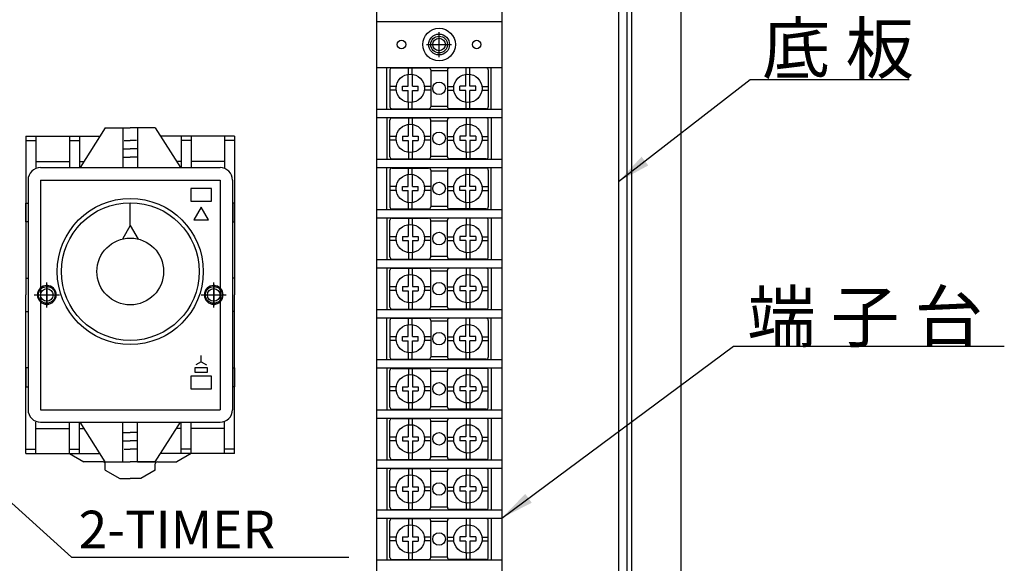
# Model space of a CAD drawing. Extents: x 1482 to 2322, y -47 to 654.
# Drawn here: x 1787 to 2023, y 295 to 426 of the extents above; entities that cross this region are included whole.
import ezdxf
from ezdxf.enums import TextEntityAlignment as Align

# ---------------------------------------------------------------- set-up
doc = ezdxf.new("R2010")
doc.units = 0
doc.linetypes.add('HIDDEN2', pattern=[1.875, 1.25, -0.625])
for name, color, linetype in [('DIM', 3, 'CONTINUOUS'), ('E_TEXT', 121, 'CONTINUOUS'), ('PART', 7, 'CONTINUOUS'), ('PART5', 254, 'CONTINUOUS'), ('PART8', 163, 'CONTINUOUS')]:
    doc.layers.add(name, color=color, linetype=linetype)
doc.styles.add('DAYUMP', font='simplex.shx', dxfattribs={"bigfont": 'chineset.shx'})
doc.styles.add('DAYUSP', font='simplex.shx', dxfattribs={"bigfont": 'chineset.shx'})
doc.dimstyles.get("Standard").update_dxf_attribs({"dimtxt": 6, "dimasz": 6, "dimexe": 3.75, "dimexo": 3, "dimgap": 2.25, "dimtad": 1, "dimdsep": 46, "dimlunit": 6, "dimtxsty": 'DAYUSP', "dimcen": -3, "dimadec": 0, "dimazin": 0, "dimtfac": 1, "dimtmove": 0, "dimatfit": 3, "dimfxl": 1, "dimtolj": 1, "dimtzin": 0, "dimarcsym": 0})

msp = doc.modelspace()

# ---------------------------------------------------------------- linework, layer by layer
at = {"layer": 'DIM', "color": 0}
for p, q in [((1887.523, 416.765), (1887.523, 422.765)), ((1884.523, 419.765), (1890.523, 419.765)), ((1793.523, 356.765), (1793.523, 362.765)), ((1793.523, 356.765), (1793.523, 362.765)), ((1833.523, 356.765), (1833.523, 362.765)), ((1790.523, 359.765), (1796.523, 359.765)), ((1830.523, 359.765), (1836.523, 359.765))]:
    msp.add_line(p, q, dxfattribs=at)
at = {"layer": 'DIM', "color": 0, "linetype": 'Continuous'}
for p, q in [((1793.523, 362.265), (1793.523, 357.265)), ((1833.523, 362.265), (1833.523, 357.265)), ((1791.023, 359.765), (1796.023, 359.765)), ((1831.023, 359.765), (1836.023, 359.765))]:
    msp.add_line(p, q, dxfattribs=at)
at = {"layer": 'PART', "color": 0, "linetype": 'Continuous'}
msp.add_circle((1887.523, 419.765), 1.5, dxfattribs=at)
at = {"layer": 'PART5', "color": 0}
for p, q in [((1945.523, 39.265), (1945.523, 589.265)), ((1932.523, 576.765), (1932.523, 119.995)), ((1933.723, 120.17), (1933.723, 577.965)), ((1930.523, 512.765), (1930.523, 192.765)), ((1872.523, 493.265), (1872.523, 425.265)), ((1902.523, 493.265), (1902.523, 425.265)), ((1872.523, 425.265), (1872.523, 261.265)), ((1872.523, 425.265), (1902.523, 425.265)), ((1872.523, 425.265), (1902.523, 425.265)), ((1902.523, 425.265), (1902.523, 261.265)), ((1872.523, 414.265), (1902.523, 414.265)), ((1875.023, 404.265), (1875.023, 414.265)), ((1875.723, 413.665), (1875.723, 404.865)), ((1876.223, 414.165), (1885.023, 414.165)), ((1880.173, 412.635), (1880.173, 414.165)), ((1881.073, 412.635), (1881.073, 414.165)), ((1885.523, 413.665), (1885.523, 404.865)), ((1885.523, 413.515), (1889.523, 413.515)), ((1889.523, 413.665), (1889.523, 404.865)), ((1898.823, 414.165), (1890.023, 414.165)), ((1893.973, 412.635), (1893.973, 414.165)), ((1894.873, 412.635), (1894.873, 414.165)), ((1899.323, 413.665), (1899.323, 404.865)), ((1900.023, 404.265), (1900.023, 414.265)), ((1880.123, 409.765), (1880.123, 412.628)), ((1881.123, 409.765), (1881.123, 412.628)), ((1893.923, 409.765), (1893.923, 412.628)), ((1894.923, 409.765), (1894.923, 412.628)), ((1877.253, 409.715), (1875.723, 409.715)), ((1877.253, 408.815), (1875.723, 408.815)), ((1878.723, 409.765), (1880.123, 409.765)), ((1878.723, 408.765), (1878.723, 409.765)), ((1878.723, 408.765), (1880.123, 408.765)), ((1880.123, 405.902), (1880.123, 408.765)), ((1881.123, 409.765), (1882.523, 409.765)), ((1881.123, 405.902), (1881.123, 408.765)), ((1881.123, 408.765), (1882.523, 408.765)), ((1882.523, 408.765), (1882.523, 409.765)), ((1885.523, 409.715), (1883.993, 409.715)), ((1885.523, 408.815), (1883.993, 408.815)), ((1889.523, 409.715), (1891.053, 409.715)), ((1889.523, 408.815), (1891.053, 408.815)), ((1893.923, 409.765), (1892.523, 409.765)), ((1892.523, 408.765), (1892.523, 409.765)), ((1893.923, 408.765), (1892.523, 408.765)), ((1893.923, 405.902), (1893.923, 408.765)), ((1896.323, 409.765), (1894.923, 409.765)), ((1894.923, 405.902), (1894.923, 408.765)), ((1896.323, 408.765), (1894.923, 408.765)), ((1896.323, 408.765), (1896.323, 409.765)), ((1897.793, 409.715), (1899.323, 409.715)), ((1897.793, 408.815), (1899.323, 408.815)), ((1880.173, 404.365), (1880.173, 405.895)), ((1881.073, 404.365), (1881.073, 405.895)), ((1893.973, 404.365), (1893.973, 405.895)), ((1894.873, 404.365), (1894.873, 405.895)), ((1872.523, 404.265), (1902.523, 404.265)), ((1876.223, 404.365), (1885.023, 404.365)), ((1885.523, 405.015), (1889.523, 405.015)), ((1898.823, 404.365), (1890.023, 404.365)), ((1872.523, 402.265), (1902.523, 402.265)), ((1875.023, 402.265), (1875.023, 392.265)), ((1875.723, 392.865), (1875.723, 401.665)), ((1876.223, 402.165), (1885.023, 402.165)), ((1880.173, 402.165), (1880.173, 400.635)), ((1881.073, 402.165), (1881.073, 400.635)), ((1885.523, 392.865), (1885.523, 401.665)), ((1885.523, 401.515), (1889.523, 401.515)), ((1889.523, 392.865), (1889.523, 401.665)), ((1898.823, 402.165), (1890.023, 402.165)), ((1893.973, 402.165), (1893.973, 400.635)), ((1894.873, 402.165), (1894.873, 400.635)), ((1899.323, 392.865), (1899.323, 401.665)), ((1900.023, 402.265), (1900.023, 392.265)), ((1880.123, 400.628), (1880.123, 397.765)), ((1881.123, 400.628), (1881.123, 397.765)), ((1893.923, 400.628), (1893.923, 397.765)), ((1894.923, 400.628), (1894.923, 397.765)), ((1877.253, 397.715), (1875.723, 397.715)), ((1877.253, 396.815), (1875.723, 396.815)), ((1878.723, 397.765), (1878.723, 396.765)), ((1878.723, 397.765), (1880.123, 397.765)), ((1878.723, 396.765), (1880.123, 396.765)), ((1880.123, 396.765), (1880.123, 393.902)), ((1881.123, 397.765), (1882.523, 397.765)), ((1881.123, 396.765), (1881.123, 393.902)), ((1881.123, 396.765), (1882.523, 396.765)), ((1882.523, 397.765), (1882.523, 396.765)), ((1885.523, 397.715), (1883.993, 397.715)), ((1885.523, 396.815), (1883.993, 396.815)), ((1889.523, 397.715), (1891.053, 397.715)), ((1889.523, 396.815), (1891.053, 396.815)), ((1892.523, 397.765), (1892.523, 396.765)), ((1893.923, 397.765), (1892.523, 397.765)), ((1893.923, 396.765), (1892.523, 396.765)), ((1893.923, 396.765), (1893.923, 393.902)), ((1896.323, 397.765), (1894.923, 397.765)), ((1894.923, 396.765), (1894.923, 393.902)), ((1896.323, 396.765), (1894.923, 396.765)), ((1896.323, 397.765), (1896.323, 396.765)), ((1897.793, 397.715), (1899.323, 397.715)), ((1897.793, 396.815), (1899.323, 396.815)), ((1872.523, 392.265), (1902.523, 392.265)), ((1876.223, 392.365), (1885.023, 392.365)), ((1880.173, 393.895), (1880.173, 392.365)), ((1881.073, 393.895), (1881.073, 392.365)), ((1885.523, 393.015), (1889.523, 393.015)), ((1898.823, 392.365), (1890.023, 392.365)), ((1893.973, 393.895), (1893.973, 392.365)), ((1894.873, 393.895), (1894.873, 392.365)), ((1872.523, 390.265), (1902.523, 390.265)), ((1875.023, 380.265), (1875.023, 390.265)), ((1875.723, 389.665), (1875.723, 380.865)), ((1876.223, 390.165), (1885.023, 390.165)), ((1880.173, 388.635), (1880.173, 390.165)), ((1881.073, 388.635), (1881.073, 390.165)), ((1885.523, 389.665), (1885.523, 380.865)), ((1885.523, 389.515), (1889.523, 389.515)), ((1889.523, 389.665), (1889.523, 380.865)), ((1898.823, 390.165), (1890.023, 390.165)), ((1893.973, 388.635), (1893.973, 390.165)), ((1894.873, 388.635), (1894.873, 390.165)), ((1899.323, 389.665), (1899.323, 380.865)), ((1900.023, 380.265), (1900.023, 390.265)), ((1880.123, 385.765), (1880.123, 388.628)), ((1881.123, 385.765), (1881.123, 388.628)), ((1893.923, 385.765), (1893.923, 388.628)), ((1894.923, 385.765), (1894.923, 388.628)), ((1877.253, 385.715), (1875.723, 385.715)), ((1877.253, 384.815), (1875.723, 384.815)), ((1878.723, 384.765), (1878.723, 385.765)), ((1878.723, 385.765), (1880.123, 385.765)), ((1878.723, 384.765), (1880.123, 384.765)), ((1880.123, 381.902), (1880.123, 384.765)), ((1881.123, 385.765), (1882.523, 385.765)), ((1881.123, 384.765), (1882.523, 384.765)), ((1881.123, 381.902), (1881.123, 384.765)), ((1882.523, 384.765), (1882.523, 385.765)), ((1885.523, 385.715), (1883.993, 385.715)), ((1885.523, 384.815), (1883.993, 384.815)), ((1889.523, 385.715), (1891.053, 385.715)), ((1889.523, 384.815), (1891.053, 384.815)), ((1893.923, 385.765), (1892.523, 385.765)), ((1892.523, 384.765), (1892.523, 385.765)), ((1893.923, 384.765), (1892.523, 384.765)), ((1893.923, 381.902), (1893.923, 384.765)), ((1896.323, 385.765), (1894.923, 385.765)), ((1896.323, 384.765), (1894.923, 384.765)), ((1894.923, 381.902), (1894.923, 384.765)), ((1896.323, 384.765), (1896.323, 385.765)), ((1897.793, 385.715), (1899.323, 385.715)), ((1897.793, 384.815), (1899.323, 384.815)), ((1872.523, 380.265), (1902.523, 380.265)), ((1876.223, 380.365), (1885.023, 380.365)), ((1880.173, 380.365), (1880.173, 381.895)), ((1881.073, 380.365), (1881.073, 381.895)), ((1885.523, 381.015), (1889.523, 381.015)), ((1898.823, 380.365), (1890.023, 380.365)), ((1893.973, 380.365), (1893.973, 381.895)), ((1894.873, 380.365), (1894.873, 381.895)), ((1872.523, 378.265), (1902.523, 378.265)), ((1875.023, 378.265), (1875.023, 368.265)), ((1875.723, 368.865), (1875.723, 377.665)), ((1876.223, 378.165), (1885.023, 378.165)), ((1880.173, 378.165), (1880.173, 376.635)), ((1881.073, 378.165), (1881.073, 376.635)), ((1885.523, 368.865), (1885.523, 377.665)), ((1885.523, 377.515), (1889.523, 377.515)), ((1889.523, 368.865), (1889.523, 377.665)), ((1898.823, 378.165), (1890.023, 378.165)), ((1893.973, 378.165), (1893.973, 376.635)), ((1894.873, 378.165), (1894.873, 376.635)), ((1899.323, 368.865), (1899.323, 377.665)), ((1900.023, 378.265), (1900.023, 368.265)), ((1880.123, 376.628), (1880.123, 373.765)), ((1881.123, 376.628), (1881.123, 373.765)), ((1893.923, 376.628), (1893.923, 373.765)), ((1894.923, 376.628), (1894.923, 373.765)), ((1877.253, 373.715), (1875.723, 373.715)), ((1877.253, 372.815), (1875.723, 372.815)), ((1878.723, 373.765), (1880.123, 373.765)), ((1878.723, 373.765), (1878.723, 372.765)), ((1881.123, 373.765), (1882.523, 373.765)), ((1882.523, 373.765), (1882.523, 372.765)), ((1885.523, 373.715), (1883.993, 373.715)), ((1885.523, 372.815), (1883.993, 372.815)), ((1889.523, 373.715), (1891.053, 373.715)), ((1889.523, 372.815), (1891.053, 372.815)), ((1893.923, 373.765), (1892.523, 373.765)), ((1892.523, 373.765), (1892.523, 372.765)), ((1896.323, 373.765), (1894.923, 373.765)), ((1896.323, 373.765), (1896.323, 372.765)), ((1897.793, 373.715), (1899.323, 373.715)), ((1897.793, 372.815), (1899.323, 372.815)), ((1878.723, 372.765), (1880.123, 372.765)), ((1880.123, 372.765), (1880.123, 369.902)), ((1881.123, 372.765), (1881.123, 369.902)), ((1881.123, 372.765), (1882.523, 372.765)), ((1893.923, 372.765), (1892.523, 372.765)), ((1893.923, 372.765), (1893.923, 369.902)), ((1894.923, 372.765), (1894.923, 369.902)), ((1896.323, 372.765), (1894.923, 372.765)), ((1872.523, 368.265), (1902.523, 368.265)), ((1876.223, 368.365), (1885.023, 368.365)), ((1880.173, 369.895), (1880.173, 368.365)), ((1881.073, 369.895), (1881.073, 368.365)), ((1885.523, 369.015), (1889.523, 369.015)), ((1898.823, 368.365), (1890.023, 368.365)), ((1893.973, 369.895), (1893.973, 368.365)), ((1894.873, 369.895), (1894.873, 368.365)), ((1872.523, 366.265), (1902.523, 366.265)), ((1875.023, 366.265), (1875.023, 356.265)), ((1876.223, 366.165), (1885.023, 366.165)), ((1880.173, 366.165), (1880.173, 364.635)), ((1881.073, 366.165), (1881.073, 364.635)), ((1898.823, 366.165), (1890.023, 366.165)), ((1893.973, 366.165), (1893.973, 364.635)), ((1894.873, 366.165), (1894.873, 364.635)), ((1900.023, 366.265), (1900.023, 356.265)), ((1875.723, 356.865), (1875.723, 365.665)), ((1880.123, 364.628), (1880.123, 361.765)), ((1881.123, 364.628), (1881.123, 361.765)), ((1885.523, 356.865), (1885.523, 365.665)), ((1885.523, 365.515), (1889.523, 365.515)), ((1889.523, 356.865), (1889.523, 365.665)), ((1893.923, 364.628), (1893.923, 361.765)), ((1894.923, 364.628), (1894.923, 361.765)), ((1899.323, 356.865), (1899.323, 365.665)), ((1877.253, 361.715), (1875.723, 361.715)), ((1878.723, 361.765), (1880.123, 361.765)), ((1878.723, 361.765), (1878.723, 360.765)), ((1881.123, 361.765), (1882.523, 361.765)), ((1882.523, 361.765), (1882.523, 360.765)), ((1885.523, 361.715), (1883.993, 361.715)), ((1889.523, 361.715), (1891.053, 361.715)), ((1893.923, 361.765), (1892.523, 361.765)), ((1892.523, 361.765), (1892.523, 360.765)), ((1896.323, 361.765), (1894.923, 361.765)), ((1896.323, 361.765), (1896.323, 360.765)), ((1897.793, 361.715), (1899.323, 361.715)), ((1877.253, 360.815), (1875.723, 360.815)), ((1878.723, 360.765), (1880.123, 360.765)), ((1880.123, 360.765), (1880.123, 357.902)), ((1881.123, 360.765), (1881.123, 357.902)), ((1881.123, 360.765), (1882.523, 360.765)), ((1885.523, 360.815), (1883.993, 360.815)), ((1889.523, 360.815), (1891.053, 360.815)), ((1893.923, 360.765), (1892.523, 360.765)), ((1893.923, 360.765), (1893.923, 357.902)), ((1894.923, 360.765), (1894.923, 357.902)), ((1896.323, 360.765), (1894.923, 360.765)), ((1897.793, 360.815), (1899.323, 360.815)), ((1876.223, 356.365), (1885.023, 356.365)), ((1880.173, 357.895), (1880.173, 356.365)), ((1881.073, 357.895), (1881.073, 356.365)), ((1885.523, 357.015), (1889.523, 357.015)), ((1898.823, 356.365), (1890.023, 356.365)), ((1893.973, 357.895), (1893.973, 356.365)), ((1894.873, 357.895), (1894.873, 356.365)), ((1872.523, 356.265), (1902.523, 356.265)), ((1872.523, 354.265), (1902.523, 354.265)), ((1875.023, 344.265), (1875.023, 354.265)), ((1876.223, 354.165), (1885.023, 354.165)), ((1880.173, 352.635), (1880.173, 354.165)), ((1881.073, 352.635), (1881.073, 354.165)), ((1898.823, 354.165), (1890.023, 354.165)), ((1893.973, 352.635), (1893.973, 354.165)), ((1894.873, 352.635), (1894.873, 354.165)), ((1900.023, 344.265), (1900.023, 354.265)), ((1875.723, 353.665), (1875.723, 344.865)), ((1880.123, 349.765), (1880.123, 352.628)), ((1881.123, 349.765), (1881.123, 352.628)), ((1885.523, 353.665), (1885.523, 344.865)), ((1885.523, 353.515), (1889.523, 353.515)), ((1889.523, 353.665), (1889.523, 344.865)), ((1893.923, 349.765), (1893.923, 352.628)), ((1894.923, 349.765), (1894.923, 352.628)), ((1899.323, 353.665), (1899.323, 344.865)), ((1877.253, 349.715), (1875.723, 349.715)), ((1878.723, 348.765), (1878.723, 349.765)), ((1878.723, 349.765), (1880.123, 349.765)), ((1881.123, 349.765), (1882.523, 349.765)), ((1882.523, 348.765), (1882.523, 349.765)), ((1885.523, 349.715), (1883.993, 349.715)), ((1889.523, 349.715), (1891.053, 349.715)), ((1892.523, 348.765), (1892.523, 349.765)), ((1893.923, 349.765), (1892.523, 349.765)), ((1896.323, 349.765), (1894.923, 349.765)), ((1896.323, 348.765), (1896.323, 349.765)), ((1897.793, 349.715), (1899.323, 349.715)), ((1877.253, 348.815), (1875.723, 348.815)), ((1878.723, 348.765), (1880.123, 348.765)), ((1880.123, 345.902), (1880.123, 348.765)), ((1881.123, 345.902), (1881.123, 348.765)), ((1881.123, 348.765), (1882.523, 348.765)), ((1885.523, 348.815), (1883.993, 348.815)), ((1889.523, 348.815), (1891.053, 348.815)), ((1893.923, 348.765), (1892.523, 348.765)), ((1893.923, 345.902), (1893.923, 348.765)), ((1894.923, 345.902), (1894.923, 348.765)), ((1896.323, 348.765), (1894.923, 348.765)), ((1897.793, 348.815), (1899.323, 348.815)), ((1880.173, 344.365), (1880.173, 345.895)), ((1881.073, 344.365), (1881.073, 345.895)), ((1885.523, 345.015), (1889.523, 345.015)), ((1893.973, 344.365), (1893.973, 345.895)), ((1894.873, 344.365), (1894.873, 345.895)), ((1872.523, 344.265), (1902.523, 344.265)), ((1872.523, 342.265), (1902.523, 342.265)), ((1875.023, 342.265), (1875.023, 332.265)), ((1876.223, 344.365), (1885.023, 344.365)), ((1876.223, 342.165), (1885.023, 342.165)), ((1880.173, 342.165), (1880.173, 340.635)), ((1881.073, 342.165), (1881.073, 340.635)), ((1898.823, 344.365), (1890.023, 344.365)), ((1898.823, 342.165), (1890.023, 342.165)), ((1893.973, 342.165), (1893.973, 340.635)), ((1894.873, 342.165), (1894.873, 340.635)), ((1900.023, 342.265), (1900.023, 332.265)), ((1875.723, 332.865), (1875.723, 341.665)), ((1880.123, 340.628), (1880.123, 337.765)), ((1881.123, 340.628), (1881.123, 337.765)), ((1885.523, 332.865), (1885.523, 341.665)), ((1885.523, 341.515), (1889.523, 341.515)), ((1889.523, 332.865), (1889.523, 341.665)), ((1893.923, 340.628), (1893.923, 337.765)), ((1894.923, 340.628), (1894.923, 337.765)), ((1899.323, 332.865), (1899.323, 341.665)), ((1877.253, 337.715), (1875.723, 337.715)), ((1878.723, 337.765), (1878.723, 336.765)), ((1878.723, 337.765), (1880.123, 337.765)), ((1881.123, 337.765), (1882.523, 337.765)), ((1882.523, 337.765), (1882.523, 336.765)), ((1885.523, 337.715), (1883.993, 337.715)), ((1889.523, 337.715), (1891.053, 337.715)), ((1893.923, 337.765), (1892.523, 337.765)), ((1892.523, 337.765), (1892.523, 336.765)), ((1896.323, 337.765), (1894.923, 337.765)), ((1896.323, 337.765), (1896.323, 336.765)), ((1897.793, 337.715), (1899.323, 337.715)), ((1877.253, 336.815), (1875.723, 336.815)), ((1878.723, 336.765), (1880.123, 336.765)), ((1880.123, 336.765), (1880.123, 333.902)), ((1881.123, 336.765), (1882.523, 336.765)), ((1881.123, 336.765), (1881.123, 333.902)), ((1885.523, 336.815), (1883.993, 336.815)), ((1889.523, 336.815), (1891.053, 336.815)), ((1893.923, 336.765), (1892.523, 336.765)), ((1893.923, 336.765), (1893.923, 333.902)), ((1896.323, 336.765), (1894.923, 336.765)), ((1894.923, 336.765), (1894.923, 333.902)), ((1897.793, 336.815), (1899.323, 336.815)), ((1880.173, 333.895), (1880.173, 332.365)), ((1881.073, 333.895), (1881.073, 332.365)), ((1885.523, 333.015), (1889.523, 333.015)), ((1893.973, 333.895), (1893.973, 332.365)), ((1894.873, 333.895), (1894.873, 332.365)), ((1872.523, 332.265), (1902.523, 332.265)), ((1876.223, 332.365), (1885.023, 332.365)), ((1898.823, 332.365), (1890.023, 332.365)), ((1872.523, 330.265), (1902.523, 330.265)), ((1875.023, 330.265), (1875.023, 320.265)), ((1875.723, 320.865), (1875.723, 329.665)), ((1876.223, 330.165), (1885.023, 330.165)), ((1880.123, 328.628), (1880.123, 325.765)), ((1880.173, 330.165), (1880.173, 328.635)), ((1881.073, 330.165), (1881.073, 328.635)), ((1881.123, 328.628), (1881.123, 325.765)), ((1885.523, 320.865), (1885.523, 329.665)), ((1885.523, 329.515), (1889.523, 329.515)), ((1889.523, 320.865), (1889.523, 329.665)), ((1898.823, 330.165), (1890.023, 330.165)), ((1893.923, 328.628), (1893.923, 325.765)), ((1893.973, 330.165), (1893.973, 328.635)), ((1894.873, 330.165), (1894.873, 328.635)), ((1894.923, 328.628), (1894.923, 325.765)), ((1899.323, 320.865), (1899.323, 329.665)), ((1900.023, 330.265), (1900.023, 320.265)), ((1877.253, 325.715), (1875.723, 325.715)), ((1878.723, 325.765), (1880.123, 325.765)), ((1878.723, 325.765), (1878.723, 324.765)), ((1881.123, 325.765), (1882.523, 325.765)), ((1882.523, 325.765), (1882.523, 324.765)), ((1885.523, 325.715), (1883.993, 325.715)), ((1889.523, 325.715), (1891.053, 325.715)), ((1893.923, 325.765), (1892.523, 325.765)), ((1892.523, 325.765), (1892.523, 324.765)), ((1896.323, 325.765), (1894.923, 325.765)), ((1896.323, 325.765), (1896.323, 324.765)), ((1897.793, 325.715), (1899.323, 325.715)), ((1877.253, 324.815), (1875.723, 324.815)), ((1878.723, 324.765), (1880.123, 324.765)), ((1880.123, 324.765), (1880.123, 321.902)), ((1881.123, 324.765), (1882.523, 324.765)), ((1881.123, 324.765), (1881.123, 321.902)), ((1885.523, 324.815), (1883.993, 324.815)), ((1889.523, 324.815), (1891.053, 324.815)), ((1893.923, 324.765), (1892.523, 324.765)), ((1893.923, 324.765), (1893.923, 321.902)), ((1896.323, 324.765), (1894.923, 324.765)), ((1894.923, 324.765), (1894.923, 321.902)), ((1897.793, 324.815), (1899.323, 324.815)), ((1880.173, 321.895), (1880.173, 320.365)), ((1881.073, 321.895), (1881.073, 320.365)), ((1885.523, 321.015), (1889.523, 321.015)), ((1893.973, 321.895), (1893.973, 320.365)), ((1894.873, 321.895), (1894.873, 320.365)), ((1872.523, 320.265), (1902.523, 320.265)), ((1876.223, 320.365), (1885.023, 320.365)), ((1898.823, 320.365), (1890.023, 320.365)), ((1872.523, 318.265), (1902.523, 318.265)), ((1875.023, 318.265), (1875.023, 308.265)), ((1875.723, 308.865), (1875.723, 317.665)), ((1876.223, 318.165), (1885.023, 318.165)), ((1880.123, 316.628), (1880.123, 313.765)), ((1880.173, 318.165), (1880.173, 316.635)), ((1881.073, 318.165), (1881.073, 316.635)), ((1881.123, 316.628), (1881.123, 313.765)), ((1885.523, 308.865), (1885.523, 317.665)), ((1885.523, 317.515), (1889.523, 317.515)), ((1889.523, 308.865), (1889.523, 317.665)), ((1898.823, 318.165), (1890.023, 318.165)), ((1893.923, 316.628), (1893.923, 313.765)), ((1893.973, 318.165), (1893.973, 316.635)), ((1894.873, 318.165), (1894.873, 316.635)), ((1894.923, 316.628), (1894.923, 313.765)), ((1899.323, 308.865), (1899.323, 317.665)), ((1900.023, 318.265), (1900.023, 308.265)), ((1877.253, 313.715), (1875.723, 313.715)), ((1877.253, 312.815), (1875.723, 312.815)), ((1878.723, 313.765), (1880.123, 313.765)), ((1878.723, 313.765), (1878.723, 312.765)), ((1878.723, 312.765), (1880.123, 312.765)), ((1880.123, 312.765), (1880.123, 309.902)), ((1881.123, 313.765), (1882.523, 313.765)), ((1881.123, 312.765), (1882.523, 312.765)), ((1881.123, 312.765), (1881.123, 309.902)), ((1882.523, 313.765), (1882.523, 312.765)), ((1885.523, 313.715), (1883.993, 313.715)), ((1885.523, 312.815), (1883.993, 312.815)), ((1889.523, 313.715), (1891.053, 313.715)), ((1889.523, 312.815), (1891.053, 312.815)), ((1893.923, 313.765), (1892.523, 313.765)), ((1892.523, 313.765), (1892.523, 312.765)), ((1893.923, 312.765), (1892.523, 312.765)), ((1893.923, 312.765), (1893.923, 309.902)), ((1896.323, 313.765), (1894.923, 313.765)), ((1896.323, 312.765), (1894.923, 312.765)), ((1894.923, 312.765), (1894.923, 309.902)), ((1896.323, 313.765), (1896.323, 312.765)), ((1897.793, 313.715), (1899.323, 313.715)), ((1897.793, 312.815), (1899.323, 312.815)), ((1880.173, 309.895), (1880.173, 308.365)), ((1881.073, 309.895), (1881.073, 308.365)), ((1893.973, 309.895), (1893.973, 308.365)), ((1894.873, 309.895), (1894.873, 308.365)), ((1872.523, 308.265), (1902.523, 308.265)), ((1876.223, 308.365), (1885.023, 308.365)), ((1885.523, 309.015), (1889.523, 309.015)), ((1898.823, 308.365), (1890.023, 308.365)), ((1872.523, 306.265), (1902.523, 306.265)), ((1875.023, 306.265), (1875.023, 296.265)), ((1875.723, 296.865), (1875.723, 305.665)), ((1876.223, 306.165), (1885.023, 306.165)), ((1880.123, 304.628), (1880.123, 301.765)), ((1880.173, 306.165), (1880.173, 304.635)), ((1881.073, 306.165), (1881.073, 304.635)), ((1881.123, 304.628), (1881.123, 301.765)), ((1885.523, 296.865), (1885.523, 305.665)), ((1885.523, 305.515), (1889.523, 305.515)), ((1889.523, 296.865), (1889.523, 305.665)), ((1898.823, 306.165), (1890.023, 306.165)), ((1893.923, 304.628), (1893.923, 301.765)), ((1893.973, 306.165), (1893.973, 304.635)), ((1894.873, 306.165), (1894.873, 304.635)), ((1894.923, 304.628), (1894.923, 301.765)), ((1899.323, 296.865), (1899.323, 305.665)), ((1900.023, 306.265), (1900.023, 296.265)), ((1877.253, 301.715), (1875.723, 301.715)), ((1877.253, 300.815), (1875.723, 300.815)), ((1878.723, 301.765), (1878.723, 300.765)), ((1878.723, 301.765), (1880.123, 301.765)), ((1878.723, 300.765), (1880.123, 300.765)), ((1880.123, 300.765), (1880.123, 297.902)), ((1881.123, 301.765), (1882.523, 301.765)), ((1881.123, 300.765), (1881.123, 297.902)), ((1881.123, 300.765), (1882.523, 300.765)), ((1882.523, 301.765), (1882.523, 300.765)), ((1885.523, 301.715), (1883.993, 301.715)), ((1885.523, 300.815), (1883.993, 300.815)), ((1889.523, 301.715), (1891.053, 301.715)), ((1889.523, 300.815), (1891.053, 300.815)), ((1893.923, 301.765), (1892.523, 301.765)), ((1892.523, 301.765), (1892.523, 300.765)), ((1893.923, 300.765), (1892.523, 300.765)), ((1893.923, 300.765), (1893.923, 297.902)), ((1896.323, 301.765), (1894.923, 301.765)), ((1894.923, 300.765), (1894.923, 297.902)), ((1896.323, 300.765), (1894.923, 300.765)), ((1896.323, 301.765), (1896.323, 300.765)), ((1897.793, 301.715), (1899.323, 301.715)), ((1897.793, 300.815), (1899.323, 300.815)), ((1880.173, 297.895), (1880.173, 296.365)), ((1881.073, 297.895), (1881.073, 296.365)), ((1893.973, 297.895), (1893.973, 296.365)), ((1894.873, 297.895), (1894.873, 296.365)), ((1872.523, 296.265), (1902.523, 296.265)), ((1876.223, 296.365), (1885.023, 296.365)), ((1885.523, 297.015), (1889.523, 297.015)), ((1898.823, 296.365), (1890.023, 296.365))]:
    msp.add_line(p, q, dxfattribs=at)
for centre, radius in [((1887.523, 419.765), 3.9), ((1878.523, 419.765), 1.006), ((1887.523, 419.765), 2.5), ((1887.523, 419.765), 2), ((1896.523, 419.765), 1.006), ((1880.623, 409.265), 3.4), ((1887.523, 409.265), 1.5), ((1894.423, 409.265), 3.4), ((1880.623, 397.265), 3.4), ((1887.523, 397.265), 1.5), ((1894.423, 397.265), 3.4), ((1880.623, 385.265), 3.4), ((1894.423, 385.265), 3.4), ((1887.523, 385.265), 1.5), ((1880.623, 373.265), 3.4), ((1894.423, 373.265), 3.4), ((1887.523, 373.265), 1.5), ((1880.623, 361.265), 3.4), ((1894.423, 361.265), 3.4), ((1793.523, 359.765), 2), ((1833.523, 359.765), 2), ((1887.523, 361.265), 1.5), ((1880.623, 349.265), 3.4), ((1894.423, 349.265), 3.4), ((1887.523, 349.265), 1.5), ((1880.623, 337.265), 3.4), ((1894.423, 337.265), 3.4), ((1887.523, 337.265), 1.5), ((1880.623, 325.265), 3.4), ((1894.423, 325.265), 3.4), ((1887.523, 325.265), 1.5), ((1880.623, 313.265), 3.4), ((1894.423, 313.265), 3.4), ((1887.523, 313.265), 1.5), ((1880.623, 301.265), 3.4), ((1894.423, 301.265), 3.4), ((1887.523, 301.265), 1.5)]:
    msp.add_circle(centre, radius, dxfattribs=at)
at = {"layer": 'PART5', "color": 0, "linetype": 'HIDDEN2'}
for centre in [(1793.523, 359.765), (1833.523, 359.765)]:
    msp.add_circle(centre, 2, dxfattribs=at)
at = {"layer": 'PART5', "color": 0, "linetype": 'Continuous'}
for centre in [(1793.523, 359.765), (1833.523, 359.765)]:
    msp.add_circle(centre, 1.5, dxfattribs=at)
at = {"layer": 'PART5', "color": 0}
for centre, start, end in [((1876.223, 413.665), 90, 180), ((1885.023, 413.665), 0, 90), ((1890.023, 413.665), 90, 180), ((1898.823, 413.665), 0, 90), ((1876.223, 404.865), 180, 270), ((1885.023, 404.865), 270, 0), ((1890.023, 404.865), 180, 270), ((1898.823, 404.865), 270, 0), ((1876.223, 401.665), 90, 180), ((1885.023, 401.665), 0, 90), ((1890.023, 401.665), 90, 180), ((1898.823, 401.665), 0, 90), ((1876.223, 392.865), 180, 270), ((1885.023, 392.865), 270, 0), ((1890.023, 392.865), 180, 270), ((1898.823, 392.865), 270, 0), ((1876.223, 389.665), 90, 180), ((1885.023, 389.665), 0, 90), ((1890.023, 389.665), 90, 180), ((1898.823, 389.665), 0, 90), ((1876.223, 380.865), 180, 270), ((1885.023, 380.865), 270, 0), ((1890.023, 380.865), 180, 270), ((1898.823, 380.865), 270, 0), ((1876.223, 377.665), 90, 180), ((1885.023, 377.665), 0, 90), ((1890.023, 377.665), 90, 180), ((1898.823, 377.665), 0, 90), ((1876.223, 368.865), 180, 270), ((1885.023, 368.865), 270, 0), ((1890.023, 368.865), 180, 270), ((1898.823, 368.865), 270, 0), ((1876.223, 365.665), 90, 180), ((1885.023, 365.665), 0, 90), ((1890.023, 365.665), 90, 180), ((1898.823, 365.665), 0, 90), ((1876.223, 356.865), 180, 270), ((1885.023, 356.865), 270, 0), ((1890.023, 356.865), 180, 270), ((1898.823, 356.865), 270, 0), ((1876.223, 353.665), 90, 180), ((1885.023, 353.665), 0, 90), ((1890.023, 353.665), 90, 180), ((1898.823, 353.665), 0, 90), ((1876.223, 344.865), 180, 270), ((1885.023, 344.865), 270, 0), ((1890.023, 344.865), 180, 270), ((1898.823, 344.865), 270, 0), ((1876.223, 341.665), 90, 180), ((1885.023, 341.665), 0, 90), ((1890.023, 341.665), 90, 180), ((1898.823, 341.665), 0, 90), ((1876.223, 332.865), 180, 270), ((1885.023, 332.865), 270, 0), ((1890.023, 332.865), 180, 270), ((1898.823, 332.865), 270, 0), ((1876.223, 329.665), 90, 180), ((1885.023, 329.665), 0, 90), ((1890.023, 329.665), 90, 180), ((1898.823, 329.665), 0, 90), ((1876.223, 320.865), 180, 270), ((1885.023, 320.865), 270, 0), ((1890.023, 320.865), 180, 270), ((1898.823, 320.865), 270, 0), ((1876.223, 317.665), 90, 180), ((1885.023, 317.665), 0, 90), ((1890.023, 317.665), 90, 180), ((1898.823, 317.665), 0, 90), ((1876.223, 308.865), 180, 270), ((1885.023, 308.865), 270, 0), ((1890.023, 308.865), 180, 270), ((1898.823, 308.865), 270, 0), ((1876.223, 305.665), 90, 180), ((1885.023, 305.665), 0, 90), ((1890.023, 305.665), 90, 180), ((1898.823, 305.665), 0, 90), ((1876.223, 296.865), 180, 270), ((1885.023, 296.865), 270, 0), ((1890.023, 296.865), 180, 270), ((1898.823, 296.865), 270, 0)]:
    msp.add_arc(centre, 0.5, start, end, dxfattribs=at)
at = {"layer": 'PART8', "color": 0}
for p, q in [((1807.523, 399.765), (1801.523, 390.265)), ((1807.523, 399.765), (1811.773, 399.765)), ((1811.773, 399.765), (1811.773, 390.265)), ((1811.773, 399.765), (1813.523, 399.765)), ((1815.323, 399.765), (1813.523, 399.765)), ((1815.273, 399.765), (1815.273, 390.265)), ((1819.523, 399.765), (1815.273, 399.765)), ((1819.523, 399.765), (1825.523, 390.265)), ((1788.523, 397.765), (1806.26, 397.765)), ((1788.523, 397.765), (1788.523, 359.765)), ((1788.523, 396.765), (1790.923, 396.765)), ((1790.923, 397.765), (1790.923, 390.265)), ((1798.923, 397.765), (1798.923, 390.265)), ((1798.923, 396.765), (1801.323, 396.765)), ((1801.323, 397.765), (1801.323, 390.265)), ((1812.023, 396.765), (1813.523, 396.765)), ((1815.023, 396.765), (1813.523, 396.765)), ((1838.523, 397.765), (1820.786, 397.765)), ((1825.723, 397.765), (1825.723, 390.265)), ((1828.123, 396.765), (1825.723, 396.765)), ((1828.123, 397.765), (1828.123, 390.265)), ((1836.123, 397.765), (1836.123, 390.265)), ((1838.523, 396.765), (1836.123, 396.765)), ((1838.523, 397.765), (1838.523, 359.765)), ((1811.773, 394.765), (1813.523, 394.765)), ((1815.273, 394.765), (1813.523, 394.765)), ((1790.923, 391.765), (1798.923, 391.765)), ((1801.323, 391.765), (1802.471, 391.765)), ((1811.773, 392.765), (1813.523, 392.765)), ((1815.273, 392.765), (1813.523, 392.765)), ((1825.723, 391.765), (1824.576, 391.765)), ((1836.123, 391.765), (1828.123, 391.765)), ((1792.023, 390.265), (1835.023, 390.265)), ((1789.023, 387.265), (1789.023, 332.265)), ((1792.023, 387.265), (1835.023, 387.265)), ((1792.023, 387.265), (1792.023, 332.265)), ((1835.023, 387.265), (1835.023, 332.265)), ((1838.023, 387.265), (1838.023, 332.265)), ((1833.023, 385.265), (1828.023, 385.265)), ((1828.023, 385.265), (1828.023, 382.265)), ((1833.023, 382.265), (1833.023, 385.265)), ((1828.023, 382.265), (1833.023, 382.265)), ((1788.523, 381.765), (1789.023, 381.765)), ((1788.523, 377.265), (1788.523, 381.765)), ((1788.523, 381.765), (1789.023, 381.765)), ((1813.523, 376.365), (1813.523, 381.865)), ((1830.523, 380.765), (1828.791, 377.765)), ((1832.255, 377.765), (1830.523, 380.765)), ((1838.523, 381.765), (1838.023, 381.765)), ((1838.523, 381.765), (1838.023, 381.765)), ((1838.523, 377.265), (1838.523, 381.765)), ((1828.791, 377.765), (1832.255, 377.765)), ((1789.023, 377.265), (1788.523, 377.265)), ((1813.523, 376.365), (1811.665, 373.146)), ((1813.523, 376.365), (1815.382, 373.146)), ((1838.023, 377.265), (1838.523, 377.265)), ((1788.523, 363.765), (1789.023, 363.765)), ((1838.523, 363.765), (1838.023, 363.765)), ((1793.523, 357.265), (1793.523, 362.265)), ((1833.523, 357.265), (1833.523, 362.265)), ((1788.523, 321.765), (1788.523, 359.765)), ((1791.023, 359.765), (1796.023, 359.765)), ((1831.023, 359.765), (1836.023, 359.765)), ((1838.523, 321.765), (1838.523, 359.765)), ((1788.523, 355.765), (1789.023, 355.765)), ((1838.523, 355.765), (1838.023, 355.765)), ((1830.523, 343.765), (1830.523, 345.265)), ((1788.523, 342.265), (1788.523, 337.765)), ((1789.023, 342.265), (1788.523, 342.265)), ((1832.023, 342.265), (1829.023, 342.265)), ((1829.023, 342.265), (1829.023, 341.265)), ((1830.523, 343.765), (1829.224, 343.015)), ((1830.523, 343.765), (1831.822, 343.015)), ((1832.023, 341.265), (1832.023, 342.265)), ((1838.023, 342.265), (1838.523, 342.265)), ((1838.523, 342.265), (1838.523, 337.765)), ((1833.023, 340.265), (1828.023, 340.265)), ((1828.023, 340.265), (1828.023, 337.265)), ((1829.023, 341.265), (1832.023, 341.265)), ((1833.023, 337.265), (1833.023, 340.265)), ((1788.523, 337.765), (1789.023, 337.765)), ((1788.523, 337.765), (1789.023, 337.765)), ((1838.523, 337.765), (1838.023, 337.765)), ((1838.523, 337.765), (1838.023, 337.765)), ((1828.023, 337.265), (1833.023, 337.265)), ((1792.023, 332.265), (1835.023, 332.265)), ((1790.923, 321.765), (1790.923, 329.265)), ((1792.023, 329.265), (1835.023, 329.265)), ((1798.923, 321.765), (1798.923, 329.265)), ((1801.323, 321.765), (1801.323, 329.265)), ((1807.523, 319.765), (1801.523, 329.265)), ((1811.773, 319.765), (1811.773, 329.265)), ((1815.273, 319.765), (1815.273, 329.265)), ((1819.523, 319.765), (1825.523, 329.265)), ((1825.723, 321.765), (1825.723, 329.265)), ((1828.123, 321.765), (1828.123, 329.265)), ((1836.123, 321.765), (1836.123, 329.265)), ((1790.923, 327.765), (1798.923, 327.765)), ((1801.323, 327.765), (1802.471, 327.765)), ((1811.773, 326.765), (1813.523, 326.765)), ((1815.273, 326.765), (1813.523, 326.765)), ((1825.723, 327.765), (1824.576, 327.765)), ((1836.123, 327.765), (1828.123, 327.765)), ((1811.773, 324.765), (1813.523, 324.765)), ((1815.273, 324.765), (1813.523, 324.765)), ((1788.523, 322.765), (1790.923, 322.765)), ((1788.523, 321.765), (1806.26, 321.765)), ((1798.923, 322.765), (1801.323, 322.765)), ((1798.923, 321.765), (1802.387, 319.765)), ((1812.023, 322.765), (1813.523, 322.765)), ((1815.023, 322.765), (1813.523, 322.765)), ((1838.523, 321.765), (1820.786, 321.765)), ((1828.123, 321.765), (1824.659, 319.765)), ((1828.123, 322.765), (1825.723, 322.765)), ((1838.523, 322.765), (1836.123, 322.765)), ((1807.023, 319.765), (1802.387, 319.765)), ((1807.523, 319.765), (1811.773, 319.765)), ((1807.523, 319.765), (1811.773, 319.765)), ((1807.523, 317.765), (1807.523, 319.265)), ((1811.723, 319.765), (1813.523, 319.765)), ((1815.323, 319.765), (1813.523, 319.765)), ((1815.273, 319.765), (1819.523, 319.765)), ((1819.523, 319.765), (1815.273, 319.765)), ((1819.523, 317.765), (1819.523, 319.265)), ((1820.023, 319.765), (1824.659, 319.765)), ((1807.523, 317.765), (1810.987, 315.765)), ((1819.523, 317.765), (1816.059, 315.765)), ((1810.987, 315.765), (1813.523, 315.765)), ((1816.059, 315.765), (1813.523, 315.765))]:
    msp.add_line(p, q, dxfattribs=at)
for radius in [17.5, 16.5, 8]:
    msp.add_circle((1813.523, 365.365), radius, dxfattribs=at)
for centre, radius, start, end in [((1792.023, 387.265), 3, 90, 180), ((1835.023, 387.265), 3, 0, 90), ((1793.523, 359.765), 2.25, 0, 180), ((1833.523, 359.765), 2.25, 0, 180), ((1793.523, 359.765), 2.25, 180, 0), ((1833.523, 359.765), 2.25, 180, 0), ((1792.023, 332.265), 3, 180, 270), ((1835.023, 332.265), 3, 270, 0), ((1807.023, 319.265), 0.5, 0, 90), ((1820.023, 319.265), 0.5, 90, 180)]:
    msp.add_arc(centre, radius, start, end, dxfattribs=at)

# ---------------------------------------------------------------- texts
at = {"layer": 'E_TEXT', "color": 0, "style": 'DAYUMP'}
for s, height, p in [('底 板', 12, (1964.908, 418.831)), ('端 子 台', 12, (1961.388, 354.557)), ('2-TIMER', 9, (1801.175, 303.555))]:
    msp.add_text(s, height=height, dxfattribs=at).set_placement(p, align=Align.MIDDLE_LEFT)

# ---------------------------------------------------------------- leaders
at = {"layer": 'DIM', "color": 0}
for points in [[(1930.523, 386.927), (1962.052, 411.397), (2000.133, 411.397)], [(1902.523, 306.265), (1958.049, 347.468), (2022.967, 347.468)], [(1774.637, 319.28), (1799.438, 296.922), (1865.875, 296.922)]]:
    msp.add_leader(points, dimstyle='Standard', override={"dimasz": 8}, dxfattribs=at)

doc.saveas('drawing.dxf')
